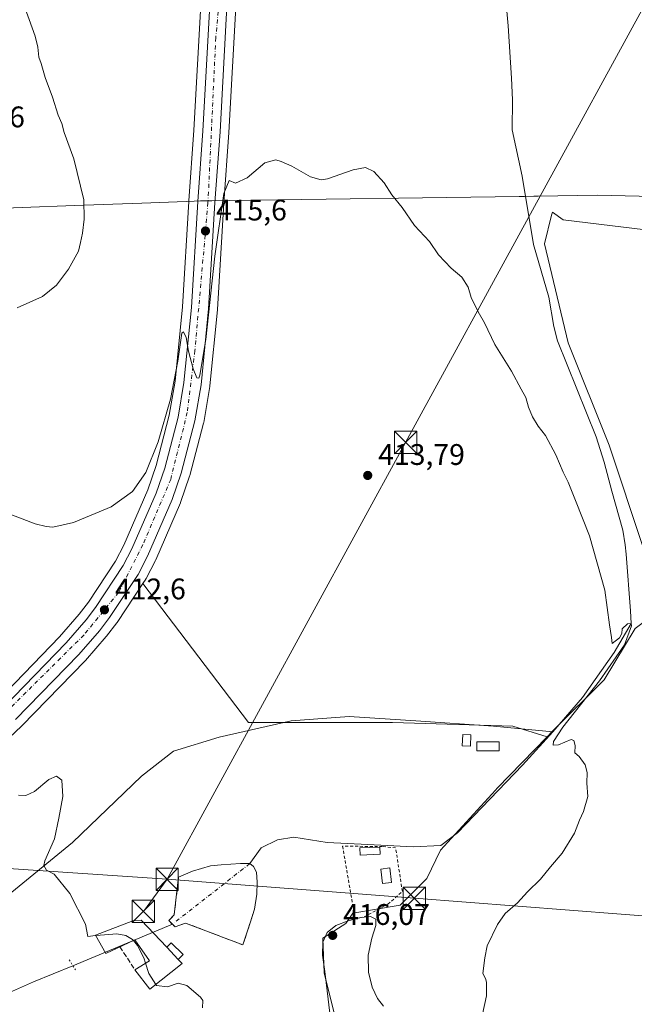
# Model space of a CAD drawing. Units: metres. Extents: x 600693 to 604159, y 4724538 to 4726902.
# Drawn here: x 603036 to 603243, y 4725306 to 4725637 of the extents above; entities that cross this region are included whole.
import ezdxf

# ---------------------------------------------------------------- set-up
doc = ezdxf.new("R2010")
doc.units = ezdxf.units.M
doc.header["$MEASUREMENT"] = 0
for name, pattern in [('DGN Style 2', [1.6480167562047852, 0.988810053722871, -0.6592067024819142]), ('DGN Style 3', [2.307223458686699, 1.648016756204785, -0.6592067024819142]), ('DGN Style 4', [2.6384748266838614, 1.318413404963828, -0.6592067024819142, 0.001648016756204785, -0.6592067024819142]), ('DGN Style 5', [1.1536117293433497, 0.4944050268614355, -0.6592067024819142])]:
    doc.linetypes.add(name, pattern=pattern)
for name, color, linetype, lineweight in [('Alambrada', 7, 'DGN Style 2', 0), ('Carretera de calzada única Cxs', 7, 'Continuous', 13), ('Carretera de calzada única eje', 7, 'DGN Style 4', 0), ('Corriente artificial lineal', 4, 'DGN Style 3', 13), ('Corriente natural eje', 4, 'DGN Style 4', 0), ('Corriente natural lineal', 142, 'Continuous', 13), ('Cultivos herbáceos CxS', 92, 'Continuous', 0), ('Cultivos leñosos CxS', 92, 'Continuous', 0), ('Curva de nivel normal', 30, 'Continuous', 0), ('Edificación Cxs', 1, 'Continuous', 13), ('Edificación ligera Cxs', 1, 'Continuous', 0), ('Estanque Cxs', 5, 'Continuous', 0), ('Huerta CxS', 92, 'Continuous', 0), ('Municipio', 91, 'Continuous', 13), ('Municipio CxS', 4, 'Continuous', 0), ('Núcleo urbano CxS', 7, 'Continuous', 0), ('Obra de contención lineal', 1, 'DGN Style 3', 13), ('Puente lineal', 2, 'DGN Style 5', 0), ('Punto de cota en terreno', 7, 'Continuous', 0), ('Rótulo de punto de cota en terreno', 7, 'Continuous', 0), ('Tendido', 6, 'Continuous', 0), ('Torre de tendido puntual', 7, 'Continuous', 0)]:
    doc.layers.add(name, color=color, linetype=linetype, lineweight=lineweight)
doc.styles.add('Style-Arial', font='txt')

# ---------------------------------------------------------------- blocks, each defined once
blk = doc.blocks.new('*U15')
at = {"layer": 'Cultivos herbáceos CxS', "color": 92, "linetype": 'Continuous', "lineweight": 0}
blk.add_polyline3d([(603096.8044999996, 4725644.174100001, 417.0185999999958), (603094.3759000005, 4725599.829299999, 416.7112000000052), (603092.6765000002, 4725576.096100001, 416.5475000000006), (603092.6639, 4725575.8839, 416.5375000000058), (603090.5588999996, 4725540.418299999, 415.843399999998), (603088.0554999998, 4725515.3935, 415.3420999999944), (603086.0950999996, 4725503.9639, 415.1956000000064), (603081.6772999996, 4725487.052100001, 414.9146999999939), (603078.8426999999, 4725478.879899999, 414.5994999999967), (603070.7871000003, 4725460.304300001, 413.7697000000044), (603068.0286999998, 4725454.9409, 413.5173000000068), (603058.8576999997, 4725441.1351, 412.7964000000065), (603055.7439000001, 4725437.076500001, 412.5264000000025), (603049.1589000003, 4725429.469500001, 412.074099999998), (603028.1756999996, 4725407.8991, 411.2753999999986)], dxfattribs=at)
blk = doc.blocks.new('5PATER')
at = {"layer": 'Huerta CxS', "linetype": 'Continuous', "lineweight": 0}
h = blk.add_hatch(color=51, dxfattribs=at)
edge = h.paths.add_edge_path()
edge.add_ellipse((0, 0), major_axis=(-0.1095731443231308, -0.1110710700762829), ratio=0.9994222409660322, start_angle=0, end_angle=360)
blk = doc.blocks.new('*U24')
at = {"layer": 'Carretera de calzada única Cxs', "color": 7, "linetype": 'Continuous', "lineweight": 13}
for points in [[(603105.5701000001, 4725643.520099999, 416.9394999999931), (603103.1700999998, 4725599.270099999, 415.9986999999965), (603101.4600999998, 4725575.5101, 415.5872999999993), (603099.3201000001, 4725539.7301, 414.9233999999997), (603096.7801000001, 4725514.210100001, 414.6285000000062), (603094.7100999998, 4725502.100099999, 414.415599999993), (603090.1001000004, 4725484.5001, 414.0927999999985), (603087.0500999996, 4725475.6801, 414.0013000000035), (603078.7500999998, 4725456.550100001, 413.2673000000068), (603075.6401000004, 4725450.4801, 412.9762000000046), (603066.0100999996, 4725436.0101, 412.5283999999957), (603062.5701000001, 4725431.5101, 412.4919999999984), (603055.6601, 4725423.520099999, 412.0657000000065), (603034.3501000004, 4725401.630100001, 410.9826999999932)], [(603030.2801000001, 4725405.7601, 411.1349000000046), (603051.3701, 4725427.440099999, 411.9572000000044), (603058.0701000001, 4725435.1801, 412.3184000000037), (603061.3000999996, 4725439.390100001, 412.5397999999986), (603070.6201, 4725453.420100001, 413.1303000000044), (603073.5000999998, 4725459.020099999, 413.2773000000016), (603081.6401000004, 4725477.790100001, 413.965200000006), (603084.5500999996, 4725486.1801, 414.2482000000018), (603089.0301000001, 4725503.3301, 414.670499999993), (603091.0301000001, 4725514.9901, 414.9799999999959), (603093.5500999996, 4725540.1801, 415.3123000000051), (603095.6700999998, 4725575.9001, 415.9643999999971), (603097.3701, 4725599.640100001, 416.2033999999985), (603099.8000999996, 4725644.0101, 416.9489999999932)]]:
    blk.add_polyline3d(points, dxfattribs=at)
blk = doc.blocks.new('5TTEND')
at = {"layer": 'Corriente artificial lineal', "color": 7, "linetype": 'Continuous', "lineweight": 0}
for p, q in [((-0.375, 0.3754), (0.375, -0.3746)), ((0.3720000000000001, 0.3784000000000001), (-0.3720000000000001, -0.3776))]:
    blk.add_line(p, q, dxfattribs=at)
at = {"layer": 'Corriente artificial lineal', "color": 7, "linetype": 'Continuous', "lineweight": 0, "flags": 128}
blk.add_lwpolyline([(-0.375, -0.3746), (0.375, -0.3746), (0.375, 0.3754), (-0.375, 0.3754), (-0.3720000000000001, -0.3776)], dxfattribs=at)

msp = doc.modelspace()

# ---------------------------------------------------------------- linework, layer by layer
at = {"layer": 'Alambrada', "color": 7, "linetype": 'DGN Style 2', "lineweight": 0}
msp.add_polyline3d([(603148.6201, 4725334.670100001, 415.9505000000063), (603151.6801000005, 4725335.280099999, 415.6658000000025), (603159.6101000002, 4725339.5601, 414.8543999999966), (603164.5000999998, 4725343.8301, 416.0007000000041), (603162.2368999999, 4725358.4904, 414.948000000004), (603157.8147, 4725358.965100001, 414.9550000000018), (603144.3501000004, 4725359.090100001, 414.9073000000063), (603148.6201, 4725334.670100001, 415.9505000000063)], dxfattribs=at)
at = {"layer": 'Carretera de calzada única Cxs', "color": 7, "linetype": 'Continuous', "lineweight": 13}
for points in [[(602958.1549000005, 4725338.2499, 408.8950000000041), (602974.6901000004, 4725353.640100001, 409.3920000000071), (602999.1901000004, 4725376.0701, 409.9470000000001), (603007.5301000001, 4725384.340100001, 410.2574000000022), (603030.2801000001, 4725405.7601, 411.1349000000046), (603051.3701, 4725427.440099999, 411.9572000000044), (603058.0701000001, 4725435.1801, 412.3184000000037), (603061.3000999996, 4725439.390100001, 412.5397999999986), (603070.6201, 4725453.420100001, 413.1303000000044), (603073.5000999998, 4725459.020099999, 413.2773000000016), (603081.6401000004, 4725477.790100001, 413.965200000006), (603084.5500999996, 4725486.1801, 414.2482000000018), (603089.0301000001, 4725503.3301, 414.670499999993), (603091.0301000001, 4725514.9901, 414.9799999999959), (603093.5500999996, 4725540.1801, 415.3123000000051), (603095.6700999998, 4725575.9001, 415.9643999999971), (603097.3701, 4725599.640100001, 416.2033999999985), (603099.8000999996, 4725644.0101, 416.9489999999932), (603101.4401000004, 4725658.110099999, 417.1612000000023), (603103.3595000004, 4725679.0153, 417.5632999999943)], [(603105.5701000001, 4725643.520099999, 416.9394999999931), (603103.1700999998, 4725599.270099999, 415.9986999999965), (603101.4600999998, 4725575.5101, 415.5872999999993), (603099.3201000001, 4725539.7301, 414.9233999999997), (603096.7801000001, 4725514.210100001, 414.6285000000062), (603094.7100999998, 4725502.100099999, 414.415599999993), (603090.1001000004, 4725484.5001, 414.0927999999985), (603087.0500999996, 4725475.6801, 414.0013000000035), (603078.7500999998, 4725456.550100001, 413.2673000000068), (603075.6401000004, 4725450.4801, 412.9762000000046), (603066.0100999996, 4725436.0101, 412.5283999999957), (603062.5701000001, 4725431.5101, 412.4919999999984), (603055.6601, 4725423.520099999, 412.0657000000065), (603034.3501000004, 4725401.630100001, 410.9826999999932)]]:
    msp.add_polyline3d(points, dxfattribs=at)
at = {"layer": 'Carretera de calzada única eje', "color": 7, "linetype": 'DGN Style 4', "lineweight": 0}
msp.add_polyline3d([(603106.7449000003, 4725686.106100001, 417.6900000000023), (603101.7301000003, 4725631.0101, 416.6521999999969), (603099.1001000004, 4725575.440099999, 415.7051000000066), (603094.7100999998, 4725525.7401, 415.0339999999997), (603092.1201, 4725504.9301, 414.7508999999991), (603086.5701000001, 4725482.420100001, 414.2339999999967), (603077.2301000003, 4725460.4901, 413.4772999999986), (603069.0301000001, 4725444.4101, 412.8138999999938), (603057.3501000004, 4725430.0801, 412.2212), (603029.3000999996, 4725402.300100001, 410.9964000000036), (602999.0000999998, 4725372.860099999, 409.9018000000069), (602973.5701000001, 4725344.8201, 409.1676000000007), (602957.0601000005, 4725330.495100001, 408.7736000000005)], dxfattribs=at)
at = {"layer": 'Corriente natural eje', "color": 4, "linetype": 'DGN Style 4', "lineweight": 0, "extrusion": (-0.02185561154660277, -0.017073359190987, 0.9996153423441737), "elevation": -93447.05194452105, "flags": 128}
msp.add_lwpolyline([(-3352519.078202456, 3382985.689190817), (-3352519.078202456, 3382952.624922604)], dxfattribs=at)
at = {"layer": 'Corriente natural lineal', "color": 142, "linetype": 'Continuous', "lineweight": 13, "extrusion": (-0.06884499350450234, -0.02889014622365916, 0.9972089682311029), "elevation": -177624.9850938875, "flags": 128}
msp.add_lwpolyline([(-4123866.457508085, 2377952.856767648), (-4123866.457508085, 2377916.479035415)], dxfattribs=at)
at = {"layer": 'Corriente natural lineal', "color": 142, "linetype": 'Continuous', "lineweight": 13}
for points in [[(603198.3800999997, 4725653.470100001, 417.805600000007), (603200.0900999998, 4725634.970100001, 418.0970999999991), (603201.2401000002, 4725617.290100001, 417.675900000002), (603201.5401, 4725610.0001, 417.8595999999961), (603201.3901000004, 4725600.0001, 417.6456000000035), (603204.7401000002, 4725584.370100001, 417.1677999999956), (603208.6300999997, 4725561.370100001, 416.8828000000067), (603213.8000999996, 4725543.720100001, 416.7981), (603215.3901000004, 4725533.8101, 416.610400000005), (603216.6801000005, 4725529.0001, 416.4796000000061), (603229.6501000002, 4725496.7301, 416.2568000000028), (603232.4001000002, 4725488.170100001, 416.1042000000016), (603234.9501, 4725478.4901, 416.2464000000036), (603238.6601, 4725465.340100001, 416.5482000000048), (603239.4801000003, 4725460.420100001, 416.4934999999969), (603239.8076999999, 4725457.254799999, 416.3147999999928), (603241.2182, 4725438.1974, 415.9480999999942), (603241.4199999999, 4725433.91, 415.7685999999958), (603235.7148000002, 4725424.227399999, 414.8184000000037), (603225.0734000001, 4725409.037599999, 414.738400000002), (603215.1401000004, 4725397.5601, 414.2170999999944)], [(603215.1401000004, 4725397.5601, 414.2170999999944), (603195.1101000002, 4725399.420100001, 413.5488999999943), (603169.0201000003, 4725401.280099999, 413.2446999999956), (603146.6501000002, 4725402.6801, 412.7041000000027), (603127.0800999999, 4725401.280099999, 412.7256000000052), (603102.8601000002, 4725395.690099999, 412.4973000000027), (603087.4801000003, 4725391.030099999, 411.8914999999979), (603076.7701000003, 4725382.640100001, 411.3647000000055), (603053.4700999996, 4725360.270099999, 410.5443999999989), (603030.6401000004, 4725341.630100001, 409.3469000000041), (603021.7901, 4725335.100099999, 409.1340000000055), (603004.0900999998, 4725326.2501, 409.0218000000023), (602986.3800999997, 4725319.2601, 408.7523999999976), (602968.2100999998, 4725308.540100001, 408.0969000000041), (602953.7701000003, 4725295.4901, 407.2035999999935), (602940.3800999997, 4725279.600099999, 407.1725000000006)], [(603215.1401000004, 4725397.5601, 414.2170999999944), (603204.8901000004, 4725386.370100001, 414.3264999999956), (603182.9901000002, 4725363.530099999, 414.2912999999971), (603177.4001000002, 4725359.340100001, 414.1545000000042), (603168.0800999999, 4725358.870100001, 414.3871000000072), (603152.9001000002, 4725359.700099999, 414.5835999999982), (603139.2001, 4725360.270099999, 414.5972000000039), (603128.0201000003, 4725362.130100001, 414.3022999999957), (603122.4301000005, 4725361.200099999, 413.9493999999977), (603116.9696000004, 4725358.561600001, 413.3307999999961), (603113.1727999998, 4725353.217, 412.1665999999968)], [(603053.6763000004, 4725318.832900001, 408.5335999999952), (603040.4501, 4725313.4301, 408.3462), (603031.2701000003, 4725309.460100001, 408.585500000001), (602999.8901000004, 4725298.800100001, 408.0170000000071), (602985.4801000003, 4725294.640100001, 407.817200000005), (602968.9401000004, 4725288.720100001, 408.0415999999968), (602953.2301000003, 4725284.130100001, 406.5062000000034), (602940.3800999997, 4725279.600099999, 407.1725000000006)]]:
    msp.add_polyline3d(points, dxfattribs=at)
at = {"layer": 'Cultivos herbáceos CxS', "color": 92, "linetype": 'Continuous', "lineweight": 0}
for points in [[(603096.8044999996, 4725644.174100001, 417.0185999999958), (603094.3759000005, 4725599.829299999, 416.7112000000052), (603092.6765000002, 4725576.096100001, 416.5475000000006), (603092.6639, 4725575.8839, 416.5375000000058), (603090.5588999996, 4725540.418299999, 415.843399999998), (603088.0554999998, 4725515.3935, 415.3420999999944), (603086.0950999996, 4725503.9639, 415.1956000000064), (603081.6772999996, 4725487.052100001, 414.9146999999939), (603078.8426999999, 4725478.879899999, 414.5994999999967), (603070.7871000003, 4725460.304300001, 413.7697000000044), (603068.0286999998, 4725454.9409, 413.5173000000068), (603058.8576999997, 4725441.1351, 412.7964000000065), (603055.7439000001, 4725437.076500001, 412.5264000000025), (603049.1589000003, 4725429.469500001, 412.074099999998), (603028.1756999996, 4725407.8991, 411.2753999999986), (603028.0374999996, 4725407.769099999, 411.270199999999)], [(603242.8026999999, 4725432.3247, 415.9165999999968), (603232.3300999999, 4725415.0493, 415.2063000000053), (603214.9124999996, 4725397.632099999, 414.2053000000014), (603213.2023, 4725395.871300001, 414.1561999999976), (603201.6769000003, 4725399.4179, 413.7835999999952), (603161.1316999998, 4725400.726299999, 413.1138000000064), (603112.7389000002, 4725400.7269, 412.6367000000027), (603077.1873000005, 4725447.390100001, 412.9713000000047), (603078.1375000002, 4725448.8181, 412.9793999999966), (603078.2380999997, 4725448.9801, 412.9766999999993), (603078.3101000005, 4725449.1121, 412.9759999999951), (603081.4200999998, 4725455.1821, 413.0948000000063), (603081.5022999998, 4725455.356100001, 413.1068999999989), (603089.8022999996, 4725474.486099999, 413.8319000000047), (603089.8772999998, 4725474.676899999, 413.8399000000064), (603092.9353, 4725483.5197, 414.0277999999962), (603093.0021000003, 4725483.739900001, 414.027700000006), (603097.6120999996, 4725501.3399, 414.2762999999977), (603097.6659000004, 4725501.5869, 414.2810000000027), (603099.7373000003, 4725513.704700001, 414.3742000000057), (603099.7653000001, 4725513.912900001, 414.3785999999964), (603102.3053000001, 4725539.4329, 414.6971000000049), (603102.3147, 4725539.551100001, 414.7002999999968), (603104.4537000004, 4725575.312899999, 415.3534000000073), (603106.1640999997, 4725599.081300001, 415.7648000000045), (603108.5607000003, 4725643.263900001, 416.9303999999975)], [(603108.5607000003, 4725643.263900001, 416.9303999999975), (603106.1640999997, 4725599.081300001, 415.7648000000045), (603104.4537000004, 4725575.312899999, 415.3534000000073), (603102.3147, 4725539.551100001, 414.7002999999968), (603102.3053000001, 4725539.4329, 414.6971000000049), (603099.7653000001, 4725513.912900001, 414.3785999999964), (603099.7373000003, 4725513.704700001, 414.3742000000057), (603097.6659000004, 4725501.5869, 414.2810000000027), (603097.6120999996, 4725501.3399, 414.2762999999977), (603093.0021000003, 4725483.739900001, 414.027700000006), (603092.9353, 4725483.5197, 414.0277999999962), (603089.8772999998, 4725474.676899999, 413.8399000000064), (603089.8022999996, 4725474.486099999, 413.8319000000047), (603081.5022999998, 4725455.356100001, 413.1068999999989), (603081.4200999998, 4725455.1821, 413.0948000000063), (603078.3101000005, 4725449.1121, 412.9759999999951), (603078.2380999997, 4725448.9801, 412.9766999999993), (603078.1375000002, 4725448.8181, 412.9793999999966), (603077.1873000005, 4725447.390100001, 412.9713000000047)], [(603501.7703999998, 4725633.4913, 446.4792000000016), (603501.5761000002, 4725633.4869, 446.4707999999956), (603497.2731, 4725626.215700001, 445.845100000006), (603487.2653000001, 4725614.7073, 446.7930999999954), (603472.7540999996, 4725607.7029, 447.6891000000033), (603461.2459000006, 4725606.201300001, 447.3205000000017), (603449.2370999996, 4725603.198899999, 446.5599999999977), (603438.7287, 4725595.193499999, 446.7069999999949), (603431.2238999996, 4725582.1845, 446.571100000001), (603429.7220999999, 4725560.6677, 445.6045000000013), (603432.7235000003, 4725543.656099999, 443.7102000000014), (603218.5661000004, 4725569.6777, 417.4775999999983), (603214.9436999997, 4725572.3235, 417.3963999999978), (603214.6731000004, 4725571.2413, 417.4072000000015), (603212.2714999998, 4725561.634299999, 417.1781999999948), (603220.2984999996, 4725528.376700001, 416.5243999999948), (603234.0597000001, 4725493.9715, 416.3638000000064), (603245.5270999996, 4725459.567700001, 416.9425999999949), (603245.5267000003, 4725434.337900001, 416.5317000000068), (603242.8026999999, 4725432.3247, 415.9165999999968), (603232.3300999999, 4725415.0493, 415.2063000000053), (603214.9124999996, 4725397.632099999, 414.2053000000014), (603213.2023, 4725395.871300001, 414.1561999999976)], [(603432.7235000003, 4725543.656099999, 443.7102000000014), (603218.5661000004, 4725569.6777, 417.4775999999983), (603214.9436999997, 4725572.3235, 417.3963999999978), (603214.6731000004, 4725571.2413, 417.4072000000015), (603212.2714999998, 4725561.634299999, 417.1781999999948), (603220.2984999996, 4725528.376700001, 416.5243999999948), (603234.0597000001, 4725493.9715, 416.3638000000064), (603245.5270999996, 4725459.567700001, 416.9425999999949)], [(603013.6555000005, 4725378.0231, 410.0773000000045), (603036.4067000002, 4725399.445900001, 410.945200000002), (603036.4996999997, 4725399.537500001, 410.9456000000064), (603057.8097000001, 4725421.4275, 411.6873000000051), (603057.9293000001, 4725421.557700001, 411.6916000000056), (603064.8537, 4725429.5647, 412.3193000000028), (603064.9534999998, 4725429.688100001, 412.3243999999977), (603068.3935000002, 4725434.188100001, 412.4545999999973), (603068.5075000003, 4725434.348099999, 412.4521999999997), (603077.1873000005, 4725447.390100001, 412.9713000000047), (603112.7389000002, 4725400.7269, 412.6367000000027), (603161.1316999998, 4725400.726299999, 413.1138000000064), (603201.6769000003, 4725399.4179, 413.7835999999952), (603213.2023, 4725395.871300001, 414.1561999999976), (603196.4206999998, 4725378.595699999, 413.9703000000009), (603195.8101000005, 4725377.9661, 413.959400000007), (603177.2675000001, 4725357.739700001, 414.1149000000005), (603172.7717000004, 4725348.187899999, 414.2069999999949), (603163.7824999997, 4725339.1983, 414.2688999999955), (603147.7783000004, 4725336.531500001, 413.758799999996), (603145.4647000004, 4725333.0615, 414.2416999999987), (603137.6948999995, 4725328.205499999, 413.9394999999931), (603138.1803000001, 4725316.550899999, 414.3267000000051), (603141.5793000003, 4725302.953700001, 414.8901999999944)], [(603077.1873000005, 4725447.390100001, 412.9713000000047), (603068.5075000003, 4725434.348099999, 412.4521999999997), (603068.3935000002, 4725434.188100001, 412.4545999999973), (603064.9534999998, 4725429.688100001, 412.3243999999977), (603064.8537, 4725429.5647, 412.3193000000028), (603057.9293000001, 4725421.557700001, 411.6916000000056), (603057.8097000001, 4725421.4275, 411.6873000000051), (603036.4996999997, 4725399.537500001, 410.9456000000064), (603036.4067000002, 4725399.445900001, 410.945200000002), (603013.6555000005, 4725378.0231, 410.0773000000045)], [(603077.1873000005, 4725447.390100001, 412.9713000000047), (603112.7389000002, 4725400.7269, 412.6367000000027), (603161.1316999998, 4725400.726299999, 413.1138000000064), (603201.6769000003, 4725399.4179, 413.7835999999952), (603213.2023, 4725395.871300001, 414.1561999999976)], [(603077.1873000005, 4725447.390100001, 412.9713000000047), (603112.7389000002, 4725400.7269, 412.6367000000027), (603161.1316999998, 4725400.726299999, 413.1138000000064), (603201.6769000003, 4725399.4179, 413.7835999999952), (603213.2023, 4725395.871300001, 414.1561999999976)], [(603213.2023, 4725395.871300001, 414.1561999999976), (603196.4206999998, 4725378.595699999, 413.9703000000009), (603195.8101000005, 4725377.9661, 413.959400000007), (603177.2675000001, 4725357.739700001, 414.1149000000005), (603172.7717000004, 4725348.187899999, 414.2069999999949), (603163.7824999997, 4725339.1983, 414.2688999999955), (603147.7783000004, 4725336.531500001, 413.758799999996), (603145.4647000004, 4725333.0615, 414.2416999999987), (603137.6948999995, 4725328.205499999, 413.9394999999931), (603138.1803000001, 4725316.550899999, 414.3267000000051), (603141.5793000003, 4725302.953700001, 414.8901999999944), (603144.0071, 4725283.0437, 414.5188000000053), (603148.3772999998, 4725263.619100001, 413.4750000000058), (603151.3844999997, 4725249.249700001, 412.3010000000068)]]:
    msp.add_polyline3d(points, dxfattribs=at)
at = {"layer": 'Cultivos leñosos CxS', "color": 92, "linetype": 'Continuous', "lineweight": 0}
for points in [[(603501.7703999998, 4725633.4913, 446.4792000000016), (603501.5761000002, 4725633.4869, 446.4707999999956), (603497.2731, 4725626.215700001, 445.845100000006), (603487.2653000001, 4725614.7073, 446.7930999999954), (603472.7540999996, 4725607.7029, 447.6891000000033), (603461.2459000006, 4725606.201300001, 447.3205000000017), (603449.2370999996, 4725603.198899999, 446.5599999999977), (603438.7287, 4725595.193499999, 446.7069999999949), (603431.2238999996, 4725582.1845, 446.571100000001), (603429.7220999999, 4725560.6677, 445.6045000000013), (603432.7235000003, 4725543.656099999, 443.7102000000014), (603218.5661000004, 4725569.6777, 417.4775999999983), (603214.9436999997, 4725572.3235, 417.3963999999978), (603214.6731000004, 4725571.2413, 417.4072000000015), (603212.2714999998, 4725561.634299999, 417.1781999999948), (603220.2984999996, 4725528.376700001, 416.5243999999948), (603234.0597000001, 4725493.9715, 416.3638000000064), (603245.5270999996, 4725459.567700001, 416.9425999999949), (603245.5267000003, 4725434.337900001, 416.5317000000068), (603242.8026999999, 4725432.3247, 415.9165999999968), (603232.3300999999, 4725415.0493, 415.2063000000053), (603214.9124999996, 4725397.632099999, 414.2053000000014), (603213.2023, 4725395.871300001, 414.1561999999976)], [(603245.5270999996, 4725459.567700001, 416.9425999999949), (603234.0597000001, 4725493.9715, 416.3638000000064), (603220.2984999996, 4725528.376700001, 416.5243999999948), (603212.2714999998, 4725561.634299999, 417.1781999999948), (603214.6731000004, 4725571.2413, 417.4072000000015), (603214.9436999997, 4725572.3235, 417.3963999999978), (603218.5661000004, 4725569.6777, 417.4775999999983), (603432.7235000003, 4725543.656099999, 443.7102000000014)], [(603333.7138999999, 4725228.886299999, 420.0991000000067), (603242.3942999998, 4725238.500700001, 415.9817999999942), (603232.5229000002, 4725239.539899999, 415.4456999999966), (603218.0431000004, 4725241.272500001, 414.8322000000044), (603151.3844999997, 4725249.249700001, 412.3010000000068), (603148.3772999998, 4725263.619100001, 413.4750000000058), (603144.0071, 4725283.0437, 414.5188000000053), (603141.5793000003, 4725302.953700001, 414.8901999999944), (603138.1803000001, 4725316.550899999, 414.3267000000051), (603137.6948999995, 4725328.205499999, 413.9394999999931), (603145.4647000004, 4725333.0615, 414.2416999999987), (603147.7783000004, 4725336.531500001, 413.758799999996), (603163.7824999997, 4725339.1983, 414.2688999999955), (603172.7717000004, 4725348.187899999, 414.2069999999949), (603177.2675000001, 4725357.739700001, 414.1149000000005), (603195.8101000005, 4725377.9661, 413.959400000007), (603196.4206999998, 4725378.595699999, 413.9703000000009), (603213.2023, 4725395.871300001, 414.1561999999976), (603214.9124999996, 4725397.632099999, 414.2053000000014), (603232.3300999999, 4725415.0493, 415.2063000000053), (603242.8026999999, 4725432.3247, 415.9165999999968)], [(603213.2023, 4725395.871300001, 414.1561999999976), (603196.4206999998, 4725378.595699999, 413.9703000000009), (603195.8101000005, 4725377.9661, 413.959400000007), (603177.2675000001, 4725357.739700001, 414.1149000000005), (603172.7717000004, 4725348.187899999, 414.2069999999949), (603163.7824999997, 4725339.1983, 414.2688999999955), (603147.7783000004, 4725336.531500001, 413.758799999996), (603145.4647000004, 4725333.0615, 414.2416999999987), (603137.6948999995, 4725328.205499999, 413.9394999999931), (603138.1803000001, 4725316.550899999, 414.3267000000051), (603141.5793000003, 4725302.953700001, 414.8901999999944), (603144.0071, 4725283.0437, 414.5188000000053), (603148.3772999998, 4725263.619100001, 413.4750000000058), (603151.3844999997, 4725249.249700001, 412.3010000000068)]]:
    msp.add_polyline3d(points, dxfattribs=at)
at = {"layer": 'Curva de nivel normal', "color": 30, "linetype": 'Continuous', "lineweight": 0, "flags": 128}
for points, elevation in [([(603034.9100000003, 4725540.140100001), (603043.4699999997, 4725543.9301), (603048.1799999997, 4725547.7501), (603052.1799999997, 4725553.130100001), (603055.4900000002, 4725559.1801), (603056.2100000001, 4725562.120100001), (603056.8700000001, 4725565.2601), (603057.4100000003, 4725569.9101), (603057.3899999997, 4725576.450099999), (603054.0199999996, 4725590.2601), (603050.7699999996, 4725599.020099999), (603049.9199999999, 4725602.0801), (603048.6500000004, 4725604.890100001), (603046.7800000003, 4725610.9301), (603044.3700000001, 4725617.600099999), (603042.9800000006, 4725622.220100001), (603042.1600000003, 4725624.4001), (603041.8200000003, 4725627.720100001), (603040.9199999999, 4725631.4901), (603036.4299999997, 4725643.9901)], 420), ([(603191.4000000004, 4725302.6501), (603192.7599999999, 4725308.8101), (603192.7800000003, 4725313.340100001), (603192.4299999997, 4725314.630100001), (603191.5800000001, 4725316.220100001), (603192.25, 4725321.5701), (603192.9800000006, 4725325.530099999), (603196.5099999999, 4725332.790100001), (603199.0800000001, 4725336.450099999), (603203.1699999999, 4725340.040100001), (603206.6200000001, 4725343.790100001), (603211.0099999999, 4725348.040100001), (603214.3700000001, 4725352.120100001), (603218.2999999998, 4725356.790100001), (603222.3799999999, 4725363.450099999), (603224.0700000003, 4725367.790100001), (603225.4600000001, 4725370.790100001), (603226.8300000001, 4725375.8101), (603226.5599999996, 4725380.2301), (603226.6200000001, 4725383.840100001), (603225.9600000001, 4725386.4901), (603223.9199999999, 4725389.210100001), (603222.54, 4725390.4901), (603222.6100000005, 4725392.9001), (603222.1200000001, 4725394.670100001), (603221.2699999996, 4725394.960100001), (603216.9600000001, 4725393.1801), (603215.2300000006, 4725393.0601), (603215.3099999996, 4725394.2501), (603218.5099999999, 4725399.110099999), (603230.7699999996, 4725414.700099999), (603239.1799999997, 4725426.8201), (603241.5999999996, 4725433.140100001), (603241.4199999999, 4725433.9101), (603240.25, 4725433.9001), (603238.4199999999, 4725432.190099999), (603238.3399999999, 4725430.5801), (603237.5499999998, 4725429.1501), (603235.0199999996, 4725427.210100001), (603234.8799999999, 4725429.200099999), (603234.1200000001, 4725433.530099999), (603232.5700000003, 4725445.210100001), (603227.4600000001, 4725463.4001), (603222.6799999997, 4725475.280099999), (603220.25, 4725481.4301), (603218.5599999996, 4725484.8201), (603216.1399999997, 4725490.630100001), (603212.6600000003, 4725497.1501), (603210.1900000004, 4725500.3201), (603208.2599999999, 4725503.4301), (603206.9000000004, 4725506.7301), (603206.0599999996, 4725509.9301), (603204.4199999999, 4725512.780099999), (603201.1799999997, 4725518.770099999), (603195.6500000004, 4725527.7601), (603192.1500000004, 4725535.090100001), (603189.9500000002, 4725538.7601), (603187.5999999996, 4725543.5601), (603186.6200000001, 4725547.0601), (603184.4900000002, 4725550.420100001), (603180.9000000004, 4725553.4901), (603176.6900000004, 4725557.950099999), (603173.6200000001, 4725562.460100001), (603168.5800000001, 4725567.8201), (603164.4000000004, 4725573.840100001), (603160.9000000004, 4725578.130100001), (603158.4000000004, 4725582.1501), (603154.8600000005, 4725585.9101), (603152.0899999999, 4725587.3101), (603147.9199999999, 4725586.4901), (603139.3600000005, 4725583.460100001), (603137.1699999999, 4725583.130100001), (603133.5599999996, 4725584.110099999), (603127.2699999996, 4725587.7501), (603123.7300000006, 4725589.360099999), (603121.8799999999, 4725589.850099999), (603118.1699999999, 4725588.9001), (603112.25, 4725583.8201), (603108.3399999999, 4725581.970100001), (603106.2699999996, 4725582.890100001), (603104.4100000003, 4725578.5001), (603101.4000000004, 4725557.4301), (603098.3799999999, 4725529.420100001), (603096.3899999997, 4725517.470100001), (603095.9900000002, 4725516.4301), (603095.3499999996, 4725516.520099999), (603094.0800000001, 4725519.620100001), (603092.5999999996, 4725525.5601), (603091.7800000003, 4725530.130100001), (603090.8300000001, 4725532.0701), (603090.3099999996, 4725531.550100001), (603088.9199999999, 4725522.130100001), (603086.4400000004, 4725509.4301), (603082.3399999999, 4725495.100099999), (603078.1600000003, 4725484.770099999), (603073.7300000006, 4725478.3301), (603066.4800000006, 4725473.1601), (603053.8499999996, 4725467.9001), (603046.9600000001, 4725466.350099999), (603044.7100000001, 4725466.630100001), (603040.9400000004, 4725467.520099999), (603031.3099999996, 4725471.1501)], 415.0000000000001), ([(603035.4000000004, 4725376.220100001), (603037.79, 4725376.110099999), (603040.7300000006, 4725377.4301), (603045.5099999999, 4725381.520099999), (603048.1799999997, 4725382.670100001), (603049.9199999999, 4725381.2401), (603050.2300000006, 4725375.790100001), (603048.9500000002, 4725368.450099999), (603047.4199999999, 4725361.600099999), (603044.1900000004, 4725354.130100001), (603043.9199999999, 4725352.540100001), (603044.7300000006, 4725351.0001), (603047.4000000004, 4725349.670100001), (603052.5800000001, 4725343.1801), (603057.9400000004, 4725332.880100001), (603058.6399999997, 4725328.7501), (603061.2840999998, 4725329.0606)], 410), ([(603140.0499999998, 4725302.950099999), (603139.2300000006, 4725310.5001), (603138.4000000004, 4725316.9901), (603137.5999999996, 4725322.440099999), (603137.6799999997, 4725326.840100001), (603139.1600000003, 4725330.100099999), (603142.1200000001, 4725332.4301), (603146.2699999996, 4725334.020099999), (603150.4900000002, 4725335.120100001), (603153.8200000003, 4725335.4001), (603155.5700000003, 4725334.590100001), (603155.5499999998, 4725332.4101), (603154.1900000004, 4725328.200099999), (603152.9600000001, 4725322.440099999), (603153.0700000003, 4725316.7501), (603154.29, 4725311.640100001), (603156.1299999999, 4725307.880100001), (603158.1500000004, 4725305.280099999)], 415.0000000000001), ([(603061.2840999998, 4725329.0606), (603061.4500000002, 4725329.0801), (603068.4900000002, 4725329.610099999), (603071.4600000001, 4725329.0701), (603073.6600000003, 4725327.7501), (603074, 4725327.3509)], 410), ([(603074, 4725327.3509), (603075.4400000004, 4725325.6601), (603077.5300000003, 4725321.4901), (603078.1002000002, 4725319.721899999)], 410), ([(603078.1002000002, 4725319.721899999), (603079.2100000001, 4725316.280099999), (603081.5745000001, 4725312.6284)], 410), ([(603081.5745000001, 4725312.6284), (603081.7999999998, 4725312.280099999), (603085.5099999999, 4725311.800100001), (603089.0199999996, 4725312.970100001), (603091.9600000001, 4725312.2401), (603096.5800000001, 4725308.270099999), (603097.3499999996, 4725307.2501), (603097.2000000002, 4725304.700099999)], 410)]:
    msp.add_lwpolyline(points, dxfattribs=dict(at, elevation=elevation))
at = {"layer": 'Edificación Cxs', "color": 1, "linetype": 'Continuous', "lineweight": 13, "elevation": 417.2988000000042, "flags": 128}
msp.add_lwpolyline([(603076.6201, 4725334.2501), (603085.2100999998, 4725325.090100001), (603089.0401, 4725321.0001), (603090.3601000002, 4725319.590100001), (603079.5701000001, 4725311.040100001), (603074.5100999996, 4725317.550100001), (603079.3701, 4725320.4901), (603074.4901000002, 4725327.5801), (603064.7401000002, 4725323.020099999), (603061.2100999998, 4725329.190099999), (603073.7801000001, 4725334.0001)], close=True, dxfattribs=at)
at = {"layer": 'Edificación Cxs', "color": 1, "linetype": 'Continuous', "lineweight": 13, "extrusion": (0.1061303007204413, -0.113334968651644, 0.9878722306805267), "elevation": -471128.0728225462, "flags": 128}
msp.add_lwpolyline([(3670087.996586216, 3000144.588657538), (3670087.996586216, 3000150.260749965)], dxfattribs=at)
at = {"layer": 'Edificación Cxs', "color": 1, "linetype": 'Continuous', "lineweight": 13}
for points in [[(603069.4614000004, 4725325.2282, 414.8604999999953), (603064.7401000002, 4725323.020099999, 412.248900000006), (603061.2100999998, 4725329.190099999, 412.9976000000024), (603073.7801000001, 4725334.0001, 415.4584000000032), (603076.6201, 4725334.2501, 415.4685999999929), (603085.2100999998, 4725325.090100001, 415.9277000000002)], [(603074.5100999996, 4725317.550100001, 413.3735000000015), (603079.3701, 4725320.4901, 417.2988000000041), (603074.4901000002, 4725327.5801, 417.2422999999981), (603069.4614000004, 4725325.2282, 414.8604999999953)], [(603089.0401, 4725321.0001, 415.047000000006), (603090.3601000002, 4725319.590100001, 414.6604999999981), (603079.5701000001, 4725311.040100001, 416.1125999999931), (603074.5100999996, 4725317.550100001, 413.3735000000015)]]:
    msp.add_polyline3d(points, dxfattribs=at)
at = {"layer": 'Edificación ligera Cxs', "color": 1, "linetype": 'Continuous', "lineweight": 0, "extrusion": (0.1061303007204413, -0.113334968651644, 0.9878722306805267), "elevation": -471128.0728225462, "flags": 128}
msp.add_lwpolyline([(3670087.996586216, 3000144.588657538), (3670087.996586216, 3000150.260749965)], dxfattribs=at)
at = {"layer": 'Edificación ligera Cxs', "color": 1, "linetype": 'Continuous', "lineweight": 0}
for points in [[(603187.5401, 4725396.520099999, 416.7422999999981), (603187.3901000004, 4725392.710100001, 416.0252999999939), (603184.6401000004, 4725392.8201, 415.7168999999994), (603184.7901, 4725396.630100001, 416.6423000000068), (603187.5401, 4725396.520099999, 416.7422999999981)], [(603197.0000999998, 4725391.140100001, 415.4961999999941), (603189.5201000003, 4725391.140100001, 415.7287999999971), (603189.5201000003, 4725394.190099999, 416.5788999999932), (603197.0000999998, 4725394.190099999, 416.7329000000027), (603197.0000999998, 4725391.140100001, 415.4961999999941)], [(603156.9700999996, 4725356.360099999, 414.7997000000032), (603150.2600999996, 4725356.0601, 414.7744999999995), (603150.1501000002, 4725358.4801, 415.0935000000027), (603156.8601000002, 4725358.780099999, 414.9784999999974), (603156.9700999996, 4725356.360099999, 414.7997000000032)], [(603160.8300999999, 4725346.880100001, 414.647100000002), (603157.8300999999, 4725346.5101, 414.3138000000035), (603157.2200999996, 4725351.390100001, 414.1051000000007), (603160.2200999996, 4725351.7601, 414.295299999998), (603160.8300999999, 4725346.880100001, 414.647100000002)], [(603085.2100999998, 4725325.090100001, 415.9277000000002), (603086.7301000003, 4725326.620100001, 414.9375), (603090.7001, 4725322.6501, 414.172000000006), (603089.0401, 4725321.0001, 415.047000000006)]]:
    msp.add_polyline3d(points, dxfattribs=at)
for points in [[(603187.5401, 4725396.520099999, 416.7422999999981), (603187.3901000004, 4725392.710100001, 416.7422999999981), (603184.6401000004, 4725392.8201, 416.7422999999981), (603184.7901, 4725396.630100001, 416.7422999999981)], [(603197.0000999998, 4725391.140100001, 416.7329000000027), (603189.5201000003, 4725391.140100001, 416.7329000000027), (603189.5201000003, 4725394.190099999, 416.7329000000027), (603197.0000999998, 4725394.190099999, 416.7329000000027)], [(603156.9700999996, 4725356.360099999, 415.0935000000027), (603150.2600999996, 4725356.0601, 415.0935000000027), (603150.1501000002, 4725358.4801, 415.0935000000027), (603156.8601000002, 4725358.780099999, 415.0935000000027)], [(603160.8300999999, 4725346.880100001, 414.647100000002), (603157.8300999999, 4725346.5101, 414.647100000002), (603157.2200999996, 4725351.390100001, 414.647100000002), (603160.2200999996, 4725351.7601, 414.647100000002)], [(603089.0401, 4725321.0001, 415.9277000000002), (603085.2100999998, 4725325.090100001, 415.9277000000002), (603086.7301000003, 4725326.620100001, 415.9277000000002), (603090.7001, 4725322.6501, 415.9277000000002)]]:
    msp.add_3dface(points, dxfattribs=at)
at = {"layer": 'Estanque Cxs', "color": 5, "linetype": 'Continuous', "lineweight": 0, "extrusion": (-0.0086776475719345, -0.02663176203727529, 0.999607646871215), "elevation": -130666.0354799711, "flags": 128}
msp.add_lwpolyline([(-890500.9545160333, 4677873.459354153), (-890500.9545160334, 4677868.639622998)], dxfattribs=at)
at = {"layer": 'Estanque Cxs', "color": 5, "linetype": 'Continuous', "lineweight": 0}
msp.add_polyline3d([(603113.2675000001, 4725333.2993, 411.6824000000051), (603110.8501000004, 4725325.880100001, 412.315499999997), (603091.5800999999, 4725333.2301, 410.7740000000049), (603088.0201000003, 4725332.0101, 411.1489000000001), (603085.8901000004, 4725334.0601, 411.6665000000066), (603087.7401000002, 4725335.9901, 411.9018000000069), (603089.0062999995, 4725346.8466, 413.6889999999985), (603089.2200999996, 4725348.6801, 413.7890000000043), (603093.8581999998, 4725350.703500001, 413.2350000000006), (603099.9435999999, 4725352.4233, 412.5810000000056), (603103.5154999997, 4725352.8201, 412.3258999999962), (603109.9978, 4725353.217, 412.2087000000029), (603113.1727999998, 4725353.217, 412.1665999999968), (603114.3634000003, 4725352.290999999, 412.0647000000026), (603115.4217999997, 4725350.306600001, 412.1551000000036), (603115.6864, 4725346.999299999, 412.2090999999928), (603115.5541000003, 4725342.8983, 412.0874999999942), (603114.7600999996, 4725337.880100001, 411.8173999999999)], close=True, dxfattribs=at)
for points in [[(603089.2200999996, 4725348.6801, 413.7890000000043), (603093.8581999998, 4725350.703500001, 413.2350000000006), (603099.9435999999, 4725352.4233, 412.5810000000056), (603103.5154999997, 4725352.8201, 412.3258999999962), (603109.9978, 4725353.217, 412.2087000000029), (603113.1727999998, 4725353.217, 412.1665999999968), (603114.3634000003, 4725352.290999999, 412.0647000000026), (603115.4217999997, 4725350.306600001, 412.1551000000036), (603115.6864, 4725346.999299999, 412.2090999999928), (603115.5541000003, 4725342.8983, 412.0874999999942), (603114.7600999996, 4725337.880100001, 411.8173999999999)], [(603113.2675000001, 4725333.2993, 411.6824000000051), (603110.8501000004, 4725325.880100001, 412.315499999997), (603091.5800999999, 4725333.2301, 410.7740000000049), (603088.0201000003, 4725332.0101, 411.1489000000001), (603085.8901000004, 4725334.0601, 411.6665000000066), (603087.7401000002, 4725335.9901, 411.9018000000069), (603089.0062999995, 4725346.8466, 413.6889999999985), (603089.2200999996, 4725348.6801, 413.7890000000043)]]:
    msp.add_polyline3d(points, dxfattribs=at)
at = {"layer": 'Municipio', "color": 91, "linetype": 'Continuous', "lineweight": 13, "flags": 128}
msp.add_lwpolyline([(603018.8710000018, 4725573.199999999), (603054.1950000015, 4725574.464000002), (603076.8180000001, 4725575.302), (603091.7900000013, 4725575.857000003), (603094.4760000005, 4725575.956000002), (603096.5340000015, 4725576.031999999), (603100.0770000007, 4725576.083000001), (603100.4090000013, 4725576.088), (603106.3580000004, 4725576.173000001), (603203.7570000017, 4725577.565000001), (603205.5980000001, 4725577.591), (603208.7730000003, 4725577.636000001), (603209.745, 4725577.649999999), (603210.168000001, 4725577.657000001), (603229.9730000009, 4725577.940000001), (603296.1780000008, 4725576.433000002)], dxfattribs=at)
msp.add_lwpolyline([(603018.8710000018, 4725573.199999999), (603054.1950000015, 4725574.464000002), (603076.8180000001, 4725575.302), (603091.7900000013, 4725575.857000003), (603094.4760000005, 4725575.956000002), (603096.5340000015, 4725576.031999999), (603100.0770000007, 4725576.083000001), (603100.4090000013, 4725576.088), (603106.3580000004, 4725576.173000001), (603203.7570000017, 4725577.565000001), (603205.5980000001, 4725577.591), (603208.7730000003, 4725577.636000001), (603209.745, 4725577.649999999), (603210.168000001, 4725577.657000001), (603229.9730000009, 4725577.940000001), (603296.1780000008, 4725576.433000002)], dxfattribs=at)
at = {"layer": 'Municipio CxS', "color": 4, "linetype": 'Continuous', "lineweight": 0, "flags": 128}
for points in [[(603296.1780000002, 4725576.433000001), (603229.9730000002, 4725577.939999999), (603210.1680000004, 4725577.656999999), (603209.7449999994, 4725577.65), (603208.7729999997, 4725577.636), (603205.5979999995, 4725577.590999999), (603203.7570000011, 4725577.564999999), (603106.3579999999, 4725576.172999999), (603100.4090000007, 4725576.087999999), (603100.0770000002, 4725576.083000001), (603096.534000001, 4725576.032000001), (603094.4759999999, 4725575.956000002), (603091.7900000006, 4725575.857000002), (603076.8179999995, 4725575.301999999), (603054.195000001, 4725574.464000001), (603018.8710000011, 4725573.199999998)], [(603018.8710000011, 4725573.199999998), (603054.195000001, 4725574.464000001), (603076.8179999995, 4725575.301999999), (603091.7900000006, 4725575.857000002), (603094.4759999999, 4725575.956000002), (603096.534000001, 4725576.032000001), (603100.0770000002, 4725576.083000001), (603100.4090000007, 4725576.087999999), (603106.3579999999, 4725576.172999999), (603203.7570000011, 4725577.564999999), (603205.5979999995, 4725577.590999999), (603208.7729999997, 4725577.636), (603209.7449999994, 4725577.65), (603210.1680000004, 4725577.656999999), (603229.9730000002, 4725577.939999999), (603296.1780000002, 4725576.433000001)]]:
    msp.add_lwpolyline(points, dxfattribs=at)
at = {"layer": 'Núcleo urbano CxS', "color": 7, "linetype": 'Continuous', "lineweight": 0}
for points in [[(603108.5607000003, 4725643.263900001, 416.9303999999975), (603106.1640999997, 4725599.081300001, 415.7648000000045), (603104.4537000004, 4725575.312899999, 415.3534000000073), (603102.3147, 4725539.551100001, 414.7002999999968), (603102.3053000001, 4725539.4329, 414.6971000000049), (603099.7653000001, 4725513.912900001, 414.3785999999964), (603099.7373000003, 4725513.704700001, 414.3742000000057), (603097.6659000004, 4725501.5869, 414.2810000000027), (603097.6120999996, 4725501.3399, 414.2762999999977), (603093.0021000003, 4725483.739900001, 414.027700000006), (603092.9353, 4725483.5197, 414.0277999999962), (603089.8772999998, 4725474.676899999, 413.8399000000064), (603089.8022999996, 4725474.486099999, 413.8319000000047), (603081.5022999998, 4725455.356100001, 413.1068999999989), (603081.4200999998, 4725455.1821, 413.0948000000063), (603078.3101000005, 4725449.1121, 412.9759999999951), (603078.2380999997, 4725448.9801, 412.9766999999993), (603078.1375000002, 4725448.8181, 412.9793999999966), (603077.1873000005, 4725447.390100001, 412.9713000000047), (603068.5075000003, 4725434.348099999, 412.4521999999997), (603068.3935000002, 4725434.188100001, 412.4545999999973), (603064.9534999998, 4725429.688100001, 412.3243999999977), (603064.8537, 4725429.5647, 412.3193000000028), (603057.9293000001, 4725421.557700001, 411.6916000000056), (603057.8097000001, 4725421.4275, 411.6873000000051), (603036.4996999997, 4725399.537500001, 410.9456000000064), (603036.4067000002, 4725399.445900001, 410.945200000002), (603013.6555000005, 4725378.0231, 410.0773000000045)], [(603096.8044999996, 4725644.174100001, 417.0185999999958), (603094.3759000005, 4725599.829299999, 416.7112000000052), (603092.6765000002, 4725576.096100001, 416.5475000000006), (603092.6639, 4725575.8839, 416.5375000000058), (603090.5588999996, 4725540.418299999, 415.843399999998), (603088.0554999998, 4725515.3935, 415.3420999999944), (603086.0950999996, 4725503.9639, 415.1956000000064), (603081.6772999996, 4725487.052100001, 414.9146999999939), (603078.8426999999, 4725478.879899999, 414.5994999999967), (603070.7871000003, 4725460.304300001, 413.7697000000044), (603068.0286999998, 4725454.9409, 413.5173000000068), (603058.8576999997, 4725441.1351, 412.7964000000065), (603055.7439000001, 4725437.076500001, 412.5264000000025), (603049.1589000003, 4725429.469500001, 412.074099999998), (603028.1756999996, 4725407.8991, 411.2753999999986), (603028.0374999996, 4725407.769099999, 411.270199999999)], [(603028.1756999996, 4725407.8991, 411.2753999999986), (603049.1589000003, 4725429.469500001, 412.074099999998), (603055.7439000001, 4725437.076500001, 412.5264000000025), (603058.8576999997, 4725441.1351, 412.7964000000065), (603068.0286999998, 4725454.9409, 413.5173000000068), (603070.7871000003, 4725460.304300001, 413.7697000000044), (603078.8426999999, 4725478.879899999, 414.5994999999967), (603081.6772999996, 4725487.052100001, 414.9146999999939), (603086.0950999996, 4725503.9639, 415.1956000000064), (603088.0554999998, 4725515.3935, 415.3420999999944), (603090.5588999996, 4725540.418299999, 415.843399999998), (603092.6639, 4725575.8839, 416.5375000000058), (603092.6765000002, 4725576.096100001, 416.5475000000006), (603094.3759000005, 4725599.829299999, 416.7112000000052), (603096.8044999996, 4725644.174100001, 417.0185999999958)], [(603108.5607000003, 4725643.263900001, 416.9303999999975), (603106.1640999997, 4725599.081300001, 415.7648000000045), (603104.4537000004, 4725575.312899999, 415.3534000000073), (603102.3147, 4725539.551100001, 414.7002999999968), (603102.3053000001, 4725539.4329, 414.6971000000049), (603099.7653000001, 4725513.912900001, 414.3785999999964), (603099.7373000003, 4725513.704700001, 414.3742000000057), (603097.6659000004, 4725501.5869, 414.2810000000027), (603097.6120999996, 4725501.3399, 414.2762999999977), (603093.0021000003, 4725483.739900001, 414.027700000006), (603092.9353, 4725483.5197, 414.0277999999962), (603089.8772999998, 4725474.676899999, 413.8399000000064), (603089.8022999996, 4725474.486099999, 413.8319000000047), (603081.5022999998, 4725455.356100001, 413.1068999999989), (603081.4200999998, 4725455.1821, 413.0948000000063), (603078.3101000005, 4725449.1121, 412.9759999999951), (603078.2380999997, 4725448.9801, 412.9766999999993), (603078.1375000002, 4725448.8181, 412.9793999999966), (603077.1873000005, 4725447.390100001, 412.9713000000047)], [(603077.1873000005, 4725447.390100001, 412.9713000000047), (603068.5075000003, 4725434.348099999, 412.4521999999997), (603068.3935000002, 4725434.188100001, 412.4545999999973), (603064.9534999998, 4725429.688100001, 412.3243999999977), (603064.8537, 4725429.5647, 412.3193000000028), (603057.9293000001, 4725421.557700001, 411.6916000000056), (603057.8097000001, 4725421.4275, 411.6873000000051), (603036.4996999997, 4725399.537500001, 410.9456000000064), (603036.4067000002, 4725399.445900001, 410.945200000002), (603013.6555000005, 4725378.0231, 410.0773000000045)]]:
    msp.add_polyline3d(points, dxfattribs=at)
at = {"layer": 'Obra de contención lineal', "color": 1, "linetype": 'DGN Style 3', "lineweight": 13, "extrusion": (0.0878696216282747, -0.1336314245670493, 0.9871279410304852), "elevation": -578050.9342034666, "flags": 128}
msp.add_lwpolyline([(3100066.237542174, 3570411.449168512), (3100066.237542174, 3570402.137744526)], dxfattribs=at)
at = {"layer": 'Obra de contención lineal', "color": 1, "linetype": 'DGN Style 3', "lineweight": 13}
msp.add_polyline3d([(603089.2200999996, 4725348.6801, 416.0307999999932), (603087.7401000002, 4725335.9901, 413.5290999999997), (603085.8901000004, 4725334.0601, 413.8421999999992), (603088.0201000003, 4725332.0101, 413.5164999999979), (603091.5800999999, 4725333.2301, 412.948000000004), (603110.8501000004, 4725325.880100001, 413.4611000000005), (603114.7600999996, 4725337.880100001, 413.1744999999937)], dxfattribs=at)
at = {"layer": 'Puente lineal', "color": 2, "linetype": 'DGN Style 5', "lineweight": 0, "extrusion": (-0.186230716343608, 0.2979673865574466, 0.936233708450124), "elevation": 1296070.294507909, "flags": 128}
msp.add_lwpolyline([(-3015812.254066356, -3452159.824646518), (-3015812.254066357, -3452155.558869097)], dxfattribs=at)
at = {"layer": 'Tendido', "color": 6, "linetype": 'Continuous', "lineweight": 0, "extrusion": (-0.09564905339155035, -0.1293653447211937, 0.9869730827993575), "elevation": -668569.5742250468, "flags": 128}
msp.add_lwpolyline([(-2324366.016271093, 4104017.911271294), (-2324366.016271093, 4104004.277348812)], dxfattribs=at)
at = {"layer": 'Tendido', "color": 6, "linetype": 'Continuous', "lineweight": 0}
for points in [[(603633.1473000003, 4726728.166300001, 483.7029000000039), (603654.9604000002, 4726717.799900001, 475.5130999999965), (603742.0300000003, 4726555.08, 449.8653999999952), (603675.9841, 4726433.1099, 446.4033000000054), (603614.5483999997, 4726320.394400001, 443.3077999999951), (603536.9890000002, 4726177.0646, 437.7878999999957), (603455.5988999996, 4726026.654999999, 442.1025999999983), (603404.5460999999, 4725932.3091, 441.2497000000003), (603332.3386000004, 4725800.114600001, 430.6968000000052), (603249.6678999999, 4725648.766200001, 420.2544999999955), (603165.5843000002, 4725494.831300001, 414.4251999999979), (603085.3700000001, 4725347.980000001, 416.6687999999995)], [(601617.4500000002, 4725398.380000001, 397.1064000000042), (601724.2608000003, 4725359.7227, 401.9104999999981), (601826.0300000003, 4725322.890000001, 401.6024999999936), (601906.7626999998, 4725293.595799999, 405.7875000000058), (602002.8499999996, 4725259.220000001, 420.2149999999965), (602085.4381999997, 4725273.1742, 411.8236000000034), (602167.9883000003, 4725290.636800001, 404.7235999999975), (602248.9625000004, 4725306.538799999, 403.9717999999993), (602327.1355, 4725320.270199999, 404.2445000000007), (602406.432, 4725335.968400001, 405.9382999999943), (602471.0433999998, 4725348.351, 406.309699999998), (602561.5300000003, 4725365.539999999, 406.4517999999953), (602638.2999999998, 4725379.369999999, 409.3497000000062), (602720.8362999996, 4725373.186899999, 409.8147999999928), (602777.4900000002, 4725369.609999999, 409.5268999999971), (602862.5217000004, 4725364.282400001, 408.4248999999982), (602949.0399000002, 4725356.121300001, 411.5571000000054), (603000.1046000002, 4725353.74, 409.7177999999985), (603085.3700000001, 4725347.980000001, 416.6687999999995)], [(603085.3700000001, 4725347.980000001, 416.6687999999995), (603168.5235000001, 4725341.5778, 416.7878000000055), (603272.8413000006, 4725333.547300001, 421.383600000001), (603338.6716, 4725329.006200001, 428.0886000000028), (603406.9342999998, 4725324.111400001, 430.3034999999945), (603500.7292, 4725317.761399999, 427.0623999999953), (603643.5499999998, 4725308.24, 451.8384999999981)]]:
    msp.add_polyline3d(points, dxfattribs=at)

# ---------------------------------------------------------------- block references
at = {"layer": 'Carretera de calzada única Cxs', "color": 7, "linetype": 'Continuous', "lineweight": 13}
msp.add_blockref('*U24', (0, 0), dxfattribs=at)
at = {"layer": 'Cultivos herbáceos CxS', "color": 92, "linetype": 'Continuous', "lineweight": 0}
msp.add_blockref('*U15', (0, 0), dxfattribs=at)
at = {"layer": 'Punto de cota en terreno', "color": 7, "linetype": 'Continuous', "lineweight": 0, "xscale": 10, "yscale": 10, "zscale": 10}
for p in [(603098.2599999999, 4725565.949999999, 415.6000000000058), (603152.8399999999, 4725483.75, 413.7899999999936), (603064.2699999996, 4725438.560000001, 412.6000000000058), (603141.0499999998, 4725329.08, 416.070000000007)]:
    msp.add_blockref('5PATER', p, dxfattribs=at)
at = {"layer": 'Torre de tendido puntual', "color": 7, "linetype": 'Continuous', "lineweight": 0, "xscale": 10, "yscale": 10, "zscale": 10}
for p in [(603165.5843000002, 4725494.831300001, 414.4251999999979), (603085.3700000001, 4725347.980000001, 416.6687999999995), (603168.5235000001, 4725341.5778, 416.7878000000055), (603077.3700000001, 4725337.16, 414.4753000000055)]:
    msp.add_blockref('5TTEND', p, dxfattribs=at)

# ---------------------------------------------------------------- texts
at = {"layer": 'Rótulo de punto de cota en terreno', "color": 7, "linetype": 'Continuous', "lineweight": 0, "style": 'Style-Arial'}
for s, p in [('424,76', (603008.3578000005, 4725600.807800001)), ('415,6', (603101.7878000002, 4725569.477800001)), ('413,79', (603156.3678000001, 4725487.277799999)), ('412,6', (603067.7977999998, 4725442.0878)), ('416,07', (603144.5778000001, 4725332.607799999))]:
    msp.add_text(s, height=7.000000000000002, dxfattribs=at).set_placement(p)

doc.saveas('drawing.dxf')
